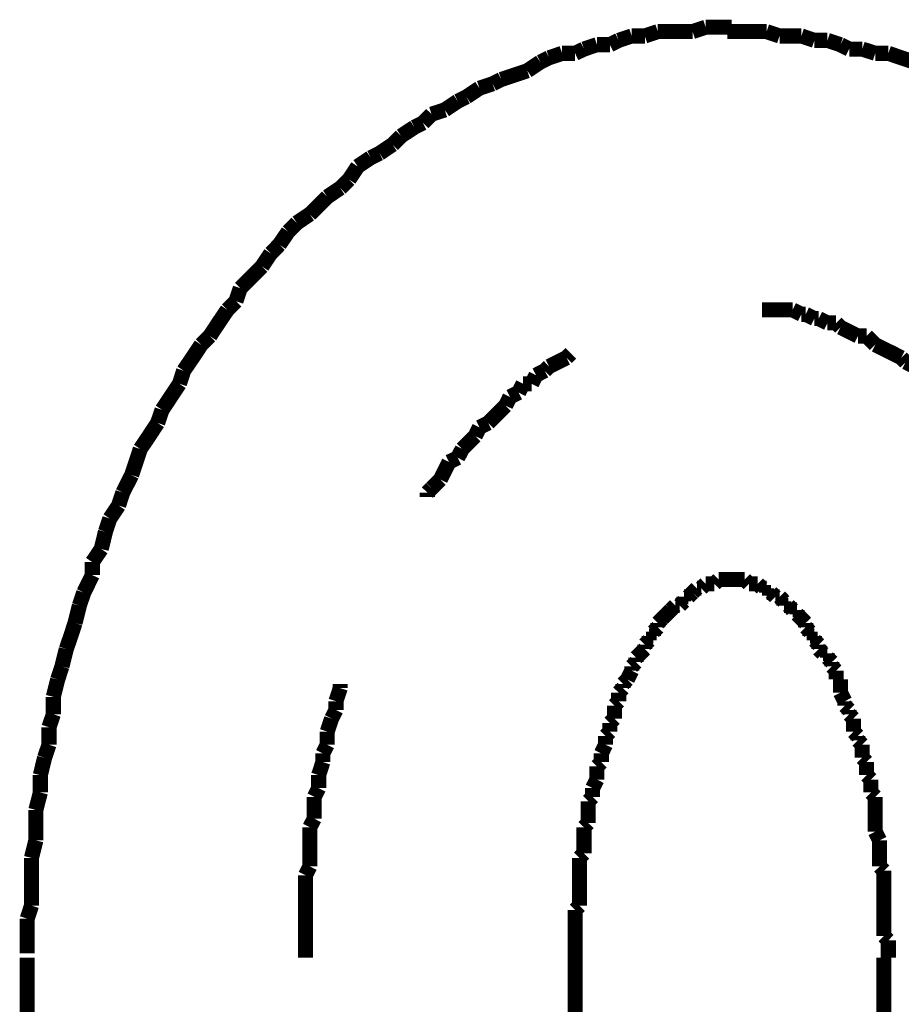
# Model space of a CAD drawing. Extents: x 65 to 485, y -271 to -5.
# Drawn here: x 221 to 226, y -208 to -202 of the extents above; entities that cross this region are included whole.
import ezdxf

# ---------------------------------------------------------------- set-up
doc = ezdxf.new("R2010")
doc.units = 0
doc.layers.add('LAYER_10', color=7, linetype='CONTINUOUS')

# ---------------------------------------------------------------- blocks, each defined once
blk = doc.blocks.new('AIGNBL0A020003')
at = {"layer": 'LAYER_10', "const_width": 0.0882}
for points in [[(221.2158, -207.8449), (221.2158, -208.4292)], [(224.4156, -207.8449), (224.4156, -208.4292)], [(226.2188, -252.2537), (226.2188, -207.8449)]]:
    blk.add_lwpolyline(points, dxfattribs=at)
blk = doc.blocks.new('AIGNBL0A02000C')
at = {"layer": 'LAYER_10', "const_width": 0.0882}
for points in [[(225.5339, -202.4347), (225.4574, -202.4347), (225.3816, -202.4347), (225.3044, -202.4347)], [(225.6097, -202.4602), (225.5339, -202.4347)], [(225.7372, -202.4602), (225.6855, -202.4602), (225.6097, -202.4602)], [(225.8129, -202.4857), (225.7372, -202.4602)], [(225.8894, -202.4857), (225.8129, -202.4857)], [(225.9652, -202.5112), (225.8894, -202.4857)], [(226.0162, -202.5367), (225.9652, -202.5112)], [(226.0927, -202.5367), (226.0162, -202.5367)], [(226.1685, -202.5615), (226.0927, -202.5367)], [(226.2449, -202.5615), (226.1685, -202.5615)], [(226.3965, -202.6125), (226.3208, -202.5877), (226.2449, -202.5615)]]:
    blk.add_lwpolyline(points, dxfattribs=at)
blk = doc.blocks.new('AIGNBL0A02000D')
at = {"layer": 'LAYER_10', "const_width": 0.0882}
for points in [[(225.5339, -202.4347), (225.4574, -202.4347), (225.3816, -202.4347), (225.3044, -202.4347)], [(225.5339, -202.4347), (225.4574, -202.4347), (225.3816, -202.4347), (225.3044, -202.4347)], [(225.6097, -202.4602), (225.5339, -202.4347)], [(225.6097, -202.4602), (225.5339, -202.4347)], [(225.7372, -202.4602), (225.6855, -202.4602), (225.6097, -202.4602)], [(225.7372, -202.4602), (225.6855, -202.4602), (225.6097, -202.4602)], [(225.8129, -202.4857), (225.7372, -202.4602)], [(225.8129, -202.4857), (225.7372, -202.4602)], [(225.8894, -202.4857), (225.8129, -202.4857)], [(225.8894, -202.4857), (225.8129, -202.4857)], [(225.9652, -202.5112), (225.8894, -202.4857)], [(225.9652, -202.5112), (225.8894, -202.4857)], [(226.0162, -202.5367), (225.9652, -202.5112)], [(226.0162, -202.5367), (225.9652, -202.5112)], [(226.0927, -202.5367), (226.0162, -202.5367)], [(226.0927, -202.5367), (226.0162, -202.5367)], [(226.1685, -202.5615), (226.0927, -202.5367)], [(226.1685, -202.5615), (226.0927, -202.5367)], [(226.2449, -202.5615), (226.1685, -202.5615)], [(226.2449, -202.5615), (226.1685, -202.5615)], [(226.3965, -202.6125), (226.3208, -202.5877), (226.2449, -202.5615)], [(226.3965, -202.6125), (226.3208, -202.5877), (226.2449, -202.5615)], [(226.4482, -202.6379), (226.3965, -202.6125)], [(226.4482, -202.6379), (226.3965, -202.6125)], [(226.524, -202.689), (226.4482, -202.6379)], [(226.524, -202.689), (226.4482, -202.6379)], [(226.6005, -202.7144), (226.524, -202.689)], [(226.6005, -202.7144), (226.524, -202.689)], [(226.6515, -202.7393), (226.6005, -202.7144)], [(226.6515, -202.7393), (226.6005, -202.7144)], [(226.7273, -202.7654), (226.6515, -202.7393)], [(226.7273, -202.7654), (226.6515, -202.7393)], [(226.8037, -202.7902), (226.7273, -202.7654)], [(226.8037, -202.7902), (226.7273, -202.7654)], [(226.8541, -202.8412), (226.8037, -202.7902)], [(226.8541, -202.8412), (226.8037, -202.7902)], [(226.9312, -202.8667), (226.8541, -202.8412)], [(226.9312, -202.8667), (226.8541, -202.8412)], [(226.9815, -202.917), (226.9312, -202.8667)], [(226.9815, -202.917), (226.9312, -202.8667)], [(227.0573, -202.9432), (226.9815, -202.917)], [(227.0573, -202.9432), (226.9815, -202.917)], [(227.109, -202.968), (227.0573, -202.9432)], [(227.109, -202.968), (227.0573, -202.9432)], [(227.2606, -203.07), (227.1848, -203.019), (227.109, -202.968)], [(227.2606, -203.07), (227.1848, -203.019), (227.109, -202.968)], [(227.3625, -203.1713), (227.3116, -203.121), (227.2606, -203.07)], [(227.3625, -203.1713), (227.3116, -203.121), (227.2606, -203.07)], [(227.4383, -203.1967), (227.3625, -203.1713)], [(227.4383, -203.1967), (227.3625, -203.1713)], [(227.4893, -203.2478), (227.4383, -203.1967)], [(227.4893, -203.2478), (227.4383, -203.1967)], [(227.5658, -203.2987), (227.4893, -203.2478)], [(227.5658, -203.2987), (227.4893, -203.2478)], [(227.6161, -203.3745), (227.5658, -203.2987)], [(227.6161, -203.3745), (227.5658, -203.2987)], [(227.6671, -203.4), (227.6161, -203.3745)], [(227.6671, -203.4), (227.6161, -203.3745)], [(227.7181, -203.4765), (227.6671, -203.4)], [(227.7181, -203.4765), (227.6671, -203.4)], [(227.7939, -203.5268), (227.7181, -203.4765)], [(227.7939, -203.5268), (227.7181, -203.4765)], [(227.8449, -203.5778), (227.7939, -203.5268)], [(227.8449, -203.5778), (227.7939, -203.5268)], [(227.9213, -203.6288), (227.8449, -203.5778)], [(227.9213, -203.6288), (227.8449, -203.5778)], [(227.9461, -203.7046), (227.9213, -203.6288)], [(227.9461, -203.7046), (227.9213, -203.6288)], [(228.0226, -203.7555), (227.9461, -203.7046)], [(228.0226, -203.7555), (227.9461, -203.7046)], [(228.0736, -203.832), (228.0226, -203.7555)], [(228.0736, -203.832), (228.0226, -203.7555)], [(228.1239, -203.8823), (228.0736, -203.832)], [(228.1239, -203.8823), (228.0736, -203.832)], [(228.2259, -204.0353), (228.1756, -203.9588), (228.1239, -203.8823)], [(228.2259, -204.0353), (228.1756, -203.9588), (228.1239, -203.8823)], [(228.2769, -204.0863), (228.2259, -204.0353)], [(228.2769, -204.0863), (228.2259, -204.0353)], [(228.3789, -204.2379), (228.3272, -204.1621), (228.2769, -204.0863)], [(228.3789, -204.2379), (228.3272, -204.1621), (228.2769, -204.0863)], [(228.4291, -204.2888), (228.3789, -204.2379)], [(228.4291, -204.2888), (228.3789, -204.2379)], [(228.4546, -204.3653), (228.4291, -204.2888)], [(228.4546, -204.3653), (228.4291, -204.2888)], [(228.6069, -204.5934), (228.5566, -204.5176), (228.5049, -204.4418), (228.4546, -204.3653)], [(228.6069, -204.5934), (228.5566, -204.5176), (228.5049, -204.4418), (228.4546, -204.3653)], [(228.6324, -204.6699), (228.6069, -204.5934)], [(228.6324, -204.6699), (228.6069, -204.5934)], [(228.7344, -204.8222), (228.6827, -204.7464), (228.6324, -204.6699)], [(228.7344, -204.8222), (228.6827, -204.7464), (228.6324, -204.6699)], [(228.7847, -204.9751), (228.7592, -204.8986), (228.7344, -204.8222)], [(228.7847, -204.9751), (228.7592, -204.8986), (228.7344, -204.8222)], [(228.8867, -205.1274), (228.8357, -205.0509), (228.7847, -204.9751)], [(228.8867, -205.1274), (228.8357, -205.0509), (228.7847, -204.9751)], [(228.8867, -205.1274), (228.8357, -205.0509)], [(228.9122, -205.2287), (228.8867, -205.1274)], [(228.9122, -205.2287), (228.8867, -205.1274)], [(228.9122, -205.2287), (228.8867, -205.1274)], [(228.937, -205.3052), (228.9122, -205.2287)], [(228.937, -205.3052), (228.9122, -205.2287)], [(228.937, -205.3052), (228.9122, -205.2287)], [(228.9879, -205.3809), (228.937, -205.3052)], [(228.9879, -205.3809), (228.937, -205.3052)], [(228.9879, -205.3809), (228.937, -205.3052)], [(229.0134, -205.4829), (228.9879, -205.3809)], [(229.0134, -205.4829), (228.9879, -205.3809)], [(229.0134, -205.4829), (228.9879, -205.3809)], [(229.0644, -205.6352), (229.0382, -205.5587), (229.0134, -205.4829)], [(229.0644, -205.6352), (229.0382, -205.5587), (229.0134, -205.4829)], [(229.0644, -205.6352), (229.0382, -205.5587), (229.0134, -205.4829)], [(229.0899, -205.7365), (229.0644, -205.6352)], [(229.0899, -205.7365), (229.0644, -205.6352)], [(229.0899, -205.7365), (229.0644, -205.6352)], [(229.1402, -205.8129), (229.0899, -205.7365)], [(229.1402, -205.8129), (229.0899, -205.7365)], [(229.1402, -205.8129), (229.0899, -205.7365)], [(229.1657, -205.9143), (229.1402, -205.8129)], [(229.1657, -205.9143), (229.1402, -205.8129)], [(229.1657, -205.9143), (229.1402, -205.8129)], [(229.216, -206.0672), (229.1912, -205.9907), (229.1657, -205.9143)], [(229.216, -206.0672), (229.1912, -205.9907), (229.1657, -205.9143)], [(229.216, -206.0672), (229.1912, -205.9907), (229.1657, -205.9143)], [(229.216, -206.1685), (229.216, -206.0672)], [(229.216, -206.1685), (229.216, -206.0672)], [(229.216, -206.1685), (229.216, -206.0672)], [(229.2422, -206.245), (229.216, -206.1685)], [(229.2422, -206.245), (229.216, -206.1685)], [(229.2422, -206.245), (229.216, -206.1685)], [(229.2925, -206.4476), (229.2677, -206.3463), (229.2422, -206.245)], [(229.2925, -206.4476), (229.2677, -206.3463), (229.2422, -206.245)], [(229.2925, -206.4476), (229.2677, -206.3463), (229.2422, -206.245)], [(229.2925, -206.524), (229.2925, -206.4476)], [(229.2925, -206.524), (229.2925, -206.4476)], [(229.2925, -206.524), (229.2925, -206.4476)], [(229.318, -206.626), (229.2925, -206.524)], [(229.318, -206.626), (229.2925, -206.524)], [(229.318, -206.626), (229.2925, -206.524)], [(229.3435, -206.7018), (229.318, -206.626)], [(229.3435, -206.7018), (229.318, -206.626)], [(229.3435, -206.8038), (229.3435, -206.7018)], [(229.3435, -206.8038), (229.3435, -206.7018)], [(229.369, -206.905), (229.3435, -206.8038)], [(229.369, -206.905), (229.3435, -206.8038)], [(229.369, -206.9815), (229.369, -206.905)], [(229.369, -206.9815), (229.369, -206.905)], [(229.3938, -207.0828), (229.369, -206.9815)], [(229.3938, -207.0828), (229.369, -206.9815)], [(229.3938, -207.1848), (229.3938, -207.0828)], [(229.3938, -207.1848), (229.3938, -207.0828)], [(229.4199, -207.2861), (229.3938, -207.1848)], [(229.4199, -207.2861), (229.3938, -207.1848)], [(229.4199, -207.7436), (229.4199, -207.6416), (229.4199, -207.5403), (229.4199, -207.4638), (229.4199, -207.3626), (229.4199, -207.2861)], [(229.4199, -207.7436), (229.4199, -207.6416), (229.4199, -207.5403), (229.4199, -207.4638), (229.4199, -207.3626), (229.4199, -207.2861)], [(229.4455, -207.8449), (229.4199, -207.7436)], [(229.4455, -207.8449), (229.4199, -207.7436)]]:
    blk.add_lwpolyline(points, dxfattribs=at)
blk = doc.blocks.new('AIGNBL0A02000E')
at = {"layer": 'LAYER_10', "const_width": 0.0882}
for points in [[(224.8986, -202.4347), (224.8228, -202.4602)], [(224.8986, -202.4347), (224.8228, -202.4602)], [(225.1019, -202.4347), (225.0509, -202.4347), (224.9744, -202.4347), (224.8986, -202.4347)], [(225.1019, -202.4347), (225.0509, -202.4347), (224.9744, -202.4347), (224.8986, -202.4347)], [(225.1784, -202.4092), (225.1019, -202.4347)], [(225.1784, -202.4092), (225.1019, -202.4347)], [(225.3299, -202.4092), (225.2541, -202.4092), (225.1784, -202.4092)], [(225.3299, -202.4092), (225.2541, -202.4092), (225.1784, -202.4092)], [(225.5339, -202.4347), (225.4574, -202.4347), (225.3816, -202.4347), (225.3044, -202.4347)], [(225.6097, -202.4602), (225.5339, -202.4347)], [(224.6699, -202.4857), (224.6189, -202.5112)], [(224.6699, -202.4857), (224.6189, -202.5112)], [(224.7463, -202.4602), (224.6699, -202.4857)], [(224.7463, -202.4602), (224.6699, -202.4857)], [(224.8228, -202.4602), (224.7463, -202.4602)], [(224.8228, -202.4602), (224.7463, -202.4602)], [(225.7372, -202.4602), (225.6855, -202.4602), (225.6097, -202.4602)], [(225.8129, -202.4857), (225.7372, -202.4602)], [(225.8894, -202.4857), (225.8129, -202.4857)], [(225.9652, -202.5112), (225.8894, -202.4857)], [(224.3398, -202.5615), (224.2633, -202.5877)], [(224.3398, -202.5615), (224.2633, -202.5877)], [(224.4156, -202.5615), (224.3398, -202.5615)], [(224.4156, -202.5615), (224.3398, -202.5615)], [(224.4673, -202.5367), (224.4156, -202.5615)], [(224.4673, -202.5367), (224.4156, -202.5615)], [(224.5431, -202.5112), (224.4673, -202.5367)], [(224.5431, -202.5112), (224.4673, -202.5367)], [(224.6189, -202.5112), (224.5431, -202.5112)], [(224.6189, -202.5112), (224.5431, -202.5112)], [(226.0162, -202.5367), (225.9652, -202.5112)], [(226.0927, -202.5367), (226.0162, -202.5367)], [(226.1685, -202.5615), (226.0927, -202.5367)], [(226.2449, -202.5615), (226.1685, -202.5615)], [(226.3965, -202.6125), (226.3208, -202.5877), (226.2449, -202.5615)], [(224.2123, -202.6125), (224.1366, -202.6634)], [(224.2123, -202.6125), (224.1366, -202.6634)], [(224.2633, -202.5877), (224.2123, -202.6125)], [(224.2633, -202.5877), (224.2123, -202.6125)], [(224.1366, -202.6634), (224.0601, -202.689)], [(224.1366, -202.6634), (224.0601, -202.689)], [(223.9843, -202.7144), (223.934, -202.7393)], [(223.9843, -202.7144), (223.934, -202.7393)], [(224.0601, -202.689), (223.9843, -202.7144)], [(224.0601, -202.689), (223.9843, -202.7144)], [(223.8568, -202.7654), (223.781, -202.8157)], [(223.8568, -202.7654), (223.781, -202.8157)], [(223.934, -202.7393), (223.8568, -202.7654)], [(223.934, -202.7393), (223.8568, -202.7654)], [(223.73, -202.8412), (223.6543, -202.8922)], [(223.73, -202.8412), (223.6543, -202.8922)], [(223.781, -202.8157), (223.73, -202.8412)], [(223.781, -202.8157), (223.73, -202.8412)], [(223.6543, -202.8922), (223.5771, -202.917)], [(223.6543, -202.8922), (223.5771, -202.917)], [(223.5268, -202.968), (223.4765, -202.9935)], [(223.5268, -202.968), (223.4765, -202.9935)], [(223.5771, -202.917), (223.5268, -202.968)], [(223.5771, -202.917), (223.5268, -202.968)], [(223.4765, -202.9935), (223.3993, -203.0445)], [(223.4765, -202.9935), (223.3993, -203.0445)], [(223.3993, -203.0445), (223.349, -203.0948)], [(223.3993, -203.0445), (223.349, -203.0948)], [(223.349, -203.0948), (223.2732, -203.1458)], [(223.349, -203.0948), (223.2732, -203.1458)], [(223.2215, -203.1713), (223.1458, -203.2222)], [(223.2215, -203.1713), (223.1458, -203.2222)], [(223.2732, -203.1458), (223.2215, -203.1713)], [(223.2732, -203.1458), (223.2215, -203.1713)], [(223.1458, -203.2222), (223.0955, -203.2987)], [(223.1458, -203.2222), (223.0955, -203.2987)], [(223.0955, -203.2987), (223.0438, -203.349)], [(223.0955, -203.2987), (223.0438, -203.349)], [(223.0438, -203.349), (222.968, -203.4)], [(223.0438, -203.349), (222.968, -203.4)], [(222.968, -203.4), (222.9177, -203.451), (222.866, -203.5013)], [(222.968, -203.4), (222.9177, -203.451), (222.866, -203.5013)], [(222.866, -203.5013), (222.7902, -203.5523)], [(222.866, -203.5013), (222.7902, -203.5523)], [(222.7902, -203.5523), (222.7399, -203.6033)], [(222.7902, -203.5523), (222.7399, -203.6033)], [(222.7399, -203.6033), (222.6882, -203.6791)], [(222.7399, -203.6033), (222.6882, -203.6791)], [(222.6882, -203.6791), (222.6379, -203.73)], [(222.6882, -203.6791), (222.6379, -203.73)], [(222.6379, -203.73), (222.587, -203.8065)], [(222.6379, -203.73), (222.587, -203.8065)], [(222.587, -203.8065), (222.5367, -203.8575), (222.4602, -203.9333)], [(222.587, -203.8065), (222.5367, -203.8575), (222.4602, -203.9333)], [(222.4602, -203.9333), (222.4347, -204.0098)], [(222.4602, -203.9333), (222.4347, -204.0098)], [(222.3844, -204.0601), (222.3327, -204.1366), (222.2824, -204.2131)], [(222.3844, -204.0601), (222.3327, -204.1366), (222.2824, -204.2131)], [(222.4347, -204.0098), (222.3844, -204.0601)], [(222.4347, -204.0098), (222.3844, -204.0601)], [(222.2824, -204.2131), (222.2314, -204.264)], [(222.2824, -204.2131), (222.2314, -204.264)], [(222.2314, -204.264), (222.1811, -204.3398), (222.1294, -204.4156)], [(222.1294, -204.4156), (222.1046, -204.4921)], [(222.1046, -204.4921), (222.0537, -204.5686), (222.0034, -204.6444)], [(222.0034, -204.6444), (221.9772, -204.7208)], [(221.9772, -204.7208), (221.9269, -204.7973), (221.8759, -204.8731)], [(221.8759, -204.8731), (221.8511, -204.9489), (221.8256, -205.0254)], [(221.8256, -205.0254), (221.7739, -205.1274)], [(221.7739, -205.1274), (221.7491, -205.2032)], [(221.7491, -205.2032), (221.6981, -205.2796)], [(221.6981, -205.2796), (221.6726, -205.3561)], [(221.6726, -205.3561), (221.6478, -205.4574)], [(221.6478, -205.4574), (221.5961, -205.5339)], [(221.5961, -205.5339), (221.5961, -205.6097)], [(221.5961, -205.6097), (221.5458, -205.7117)], [(221.5458, -205.7117), (221.5204, -205.7875)], [(221.5204, -205.7875), (221.4949, -205.8894)], [(221.4949, -205.8894), (221.4701, -205.9652), (221.4439, -206.0417)], [(221.4439, -206.0417), (221.4184, -206.143)], [(221.4184, -206.143), (221.3936, -206.2195)], [(221.3936, -206.2195), (221.3681, -206.3208)], [(221.3681, -206.3208), (221.3681, -206.4228)], [(221.3681, -206.4228), (221.3426, -206.4985)], [(221.3426, -206.4985), (221.3426, -206.6005)], [(221.3426, -206.6005), (221.3171, -206.6763)], [(221.3171, -206.6763), (221.2923, -206.7783)], [(221.2923, -206.7783), (221.2923, -206.8796)], [(221.2923, -206.8796), (221.2661, -206.9815)], [(221.2661, -206.9815), (221.2661, -207.0573), (221.2661, -207.1593)], [(221.2661, -207.1593), (221.2406, -207.2613)], [(221.2406, -207.2613), (221.2406, -207.3371), (221.2406, -207.439), (221.2406, -207.5403)], [(221.2406, -207.5403), (221.2158, -207.6168)], [(221.2158, -207.6168), (221.2158, -207.7181), (221.2158, -207.8194)]]:
    blk.add_lwpolyline(points, dxfattribs=at)
blk = doc.blocks.new('AIGNBL0A02000F')
at = {"layer": 'LAYER_10', "const_width": 0.0882}
for points in [[(224.8986, -202.4347), (224.8228, -202.4602)], [(224.8986, -202.4347), (224.8228, -202.4602)], [(225.1019, -202.4347), (225.0509, -202.4347), (224.9744, -202.4347), (224.8986, -202.4347)], [(225.1019, -202.4347), (225.0509, -202.4347), (224.9744, -202.4347), (224.8986, -202.4347)], [(225.1784, -202.4092), (225.1019, -202.4347)], [(225.1784, -202.4092), (225.1019, -202.4347)], [(225.3299, -202.4092), (225.2541, -202.4092), (225.1784, -202.4092)], [(225.3299, -202.4092), (225.2541, -202.4092), (225.1784, -202.4092)], [(224.6699, -202.4857), (224.6189, -202.5112)], [(224.6699, -202.4857), (224.6189, -202.5112)], [(224.7463, -202.4602), (224.6699, -202.4857)], [(224.7463, -202.4602), (224.6699, -202.4857)], [(224.8228, -202.4602), (224.7463, -202.4602)], [(224.8228, -202.4602), (224.7463, -202.4602)], [(224.3398, -202.5615), (224.2633, -202.5877)], [(224.3398, -202.5615), (224.2633, -202.5877)], [(224.4156, -202.5615), (224.3398, -202.5615)], [(224.4156, -202.5615), (224.3398, -202.5615)], [(224.4673, -202.5367), (224.4156, -202.5615)], [(224.4673, -202.5367), (224.4156, -202.5615)], [(224.5431, -202.5112), (224.4673, -202.5367)], [(224.5431, -202.5112), (224.4673, -202.5367)], [(224.6189, -202.5112), (224.5431, -202.5112)], [(224.6189, -202.5112), (224.5431, -202.5112)], [(224.2123, -202.6125), (224.1366, -202.6634)], [(224.2123, -202.6125), (224.1366, -202.6634)], [(224.2633, -202.5877), (224.2123, -202.6125)], [(224.2633, -202.5877), (224.2123, -202.6125)], [(224.1366, -202.6634), (224.0601, -202.689)], [(224.1366, -202.6634), (224.0601, -202.689)], [(223.9843, -202.7144), (223.934, -202.7393)], [(223.9843, -202.7144), (223.934, -202.7393)], [(224.0601, -202.689), (223.9843, -202.7144)], [(224.0601, -202.689), (223.9843, -202.7144)], [(223.8568, -202.7654), (223.781, -202.8157)], [(223.8568, -202.7654), (223.781, -202.8157)], [(223.934, -202.7393), (223.8568, -202.7654)], [(223.934, -202.7393), (223.8568, -202.7654)], [(223.73, -202.8412), (223.6543, -202.8922)], [(223.73, -202.8412), (223.6543, -202.8922)], [(223.781, -202.8157), (223.73, -202.8412)], [(223.781, -202.8157), (223.73, -202.8412)], [(223.6543, -202.8922), (223.5771, -202.917)], [(223.6543, -202.8922), (223.5771, -202.917)], [(223.5268, -202.968), (223.4765, -202.9935)], [(223.5268, -202.968), (223.4765, -202.9935)], [(223.5771, -202.917), (223.5268, -202.968)], [(223.5771, -202.917), (223.5268, -202.968)], [(223.4765, -202.9935), (223.3993, -203.0445)], [(223.4765, -202.9935), (223.3993, -203.0445)], [(223.3993, -203.0445), (223.349, -203.0948)], [(223.3993, -203.0445), (223.349, -203.0948)], [(223.349, -203.0948), (223.2732, -203.1458)], [(223.349, -203.0948), (223.2732, -203.1458)], [(223.2215, -203.1713), (223.1458, -203.2222)], [(223.2215, -203.1713), (223.1458, -203.2222)], [(223.2732, -203.1458), (223.2215, -203.1713)], [(223.2732, -203.1458), (223.2215, -203.1713)], [(223.1458, -203.2222), (223.0955, -203.2987)], [(223.1458, -203.2222), (223.0955, -203.2987)], [(223.0955, -203.2987), (223.0438, -203.349)], [(223.0955, -203.2987), (223.0438, -203.349)], [(223.0438, -203.349), (222.968, -203.4)], [(223.0438, -203.349), (222.968, -203.4)], [(222.968, -203.4), (222.9177, -203.451), (222.866, -203.5013)], [(222.968, -203.4), (222.9177, -203.451), (222.866, -203.5013)], [(222.866, -203.5013), (222.7902, -203.5523)], [(222.866, -203.5013), (222.7902, -203.5523)], [(222.7902, -203.5523), (222.7399, -203.6033)], [(222.7902, -203.5523), (222.7399, -203.6033)], [(222.7399, -203.6033), (222.6882, -203.6791)], [(222.7399, -203.6033), (222.6882, -203.6791)], [(222.6882, -203.6791), (222.6379, -203.73)], [(222.6882, -203.6791), (222.6379, -203.73)], [(222.6379, -203.73), (222.587, -203.8065)], [(222.6379, -203.73), (222.587, -203.8065)], [(222.587, -203.8065), (222.5367, -203.8575), (222.4602, -203.9333)], [(222.587, -203.8065), (222.5367, -203.8575), (222.4602, -203.9333)], [(222.4602, -203.9333), (222.4347, -204.0098)], [(222.4602, -203.9333), (222.4347, -204.0098)], [(222.3844, -204.0601), (222.3327, -204.1366), (222.2824, -204.2131)], [(222.3844, -204.0601), (222.3327, -204.1366), (222.2824, -204.2131)], [(222.4347, -204.0098), (222.3844, -204.0601)], [(222.4347, -204.0098), (222.3844, -204.0601)], [(222.2824, -204.2131), (222.2314, -204.264)], [(222.2824, -204.2131), (222.2314, -204.264)], [(222.2314, -204.264), (222.1811, -204.3398), (222.1294, -204.4156)], [(222.2314, -204.264), (222.1811, -204.3398), (222.1294, -204.4156)], [(222.2314, -204.264), (222.1811, -204.3398), (222.1294, -204.4156)], [(222.1294, -204.4156), (222.1046, -204.4921)], [(222.1294, -204.4156), (222.1046, -204.4921)], [(222.1294, -204.4156), (222.1046, -204.4921)], [(222.1046, -204.4921), (222.0537, -204.5686), (222.0034, -204.6444)], [(222.1046, -204.4921), (222.0537, -204.5686), (222.0034, -204.6444)], [(222.1046, -204.4921), (222.0537, -204.5686), (222.0034, -204.6444)], [(222.0034, -204.6444), (221.9772, -204.7208)], [(222.0034, -204.6444), (221.9772, -204.7208)], [(222.0034, -204.6444), (221.9772, -204.7208)], [(221.9772, -204.7208), (221.9269, -204.7973), (221.8759, -204.8731)], [(221.9772, -204.7208), (221.9269, -204.7973), (221.8759, -204.8731)], [(221.9772, -204.7208), (221.9269, -204.7973), (221.8759, -204.8731)], [(221.8759, -204.8731), (221.8511, -204.9489), (221.8256, -205.0254)], [(221.8759, -204.8731), (221.8511, -204.9489), (221.8256, -205.0254)], [(221.8759, -204.8731), (221.8511, -204.9489), (221.8256, -205.0254)], [(221.8256, -205.0254), (221.7739, -205.1274)], [(221.8256, -205.0254), (221.7739, -205.1274)], [(221.8256, -205.0254), (221.7739, -205.1274)], [(221.7739, -205.1274), (221.7491, -205.2032)], [(221.7739, -205.1274), (221.7491, -205.2032)], [(221.7739, -205.1274), (221.7491, -205.2032)], [(221.7491, -205.2032), (221.6981, -205.2796)], [(221.7491, -205.2032), (221.6981, -205.2796)], [(221.7491, -205.2032), (221.6981, -205.2796)], [(221.6981, -205.2796), (221.6726, -205.3561)], [(221.6981, -205.2796), (221.6726, -205.3561)], [(221.6981, -205.2796), (221.6726, -205.3561)], [(221.6726, -205.3561), (221.6478, -205.4574)], [(221.6726, -205.3561), (221.6478, -205.4574)], [(221.6726, -205.3561), (221.6478, -205.4574)], [(221.6478, -205.4574), (221.5961, -205.5339)], [(221.6478, -205.4574), (221.5961, -205.5339)], [(221.6478, -205.4574), (221.5961, -205.5339)], [(221.5961, -205.5339), (221.5961, -205.6097)], [(221.5961, -205.5339), (221.5961, -205.6097)], [(221.5961, -205.5339), (221.5961, -205.6097)], [(221.5961, -205.6097), (221.5458, -205.7117)], [(221.5961, -205.6097), (221.5458, -205.7117)], [(221.5961, -205.6097), (221.5458, -205.7117)], [(221.5458, -205.7117), (221.5204, -205.7875)], [(221.5458, -205.7117), (221.5204, -205.7875)], [(221.5204, -205.7875), (221.4949, -205.8894)], [(221.5204, -205.7875), (221.4949, -205.8894)], [(221.4949, -205.8894), (221.4701, -205.9652), (221.4439, -206.0417)], [(221.4949, -205.8894), (221.4701, -205.9652), (221.4439, -206.0417)], [(221.4439, -206.0417), (221.4184, -206.143)], [(221.4439, -206.0417), (221.4184, -206.143)], [(221.4184, -206.143), (221.3936, -206.2195)], [(221.4184, -206.143), (221.3936, -206.2195)], [(221.3936, -206.2195), (221.3681, -206.3208)], [(221.3936, -206.2195), (221.3681, -206.3208)], [(221.3681, -206.3208), (221.3681, -206.4228)], [(221.3681, -206.3208), (221.3681, -206.4228)], [(221.3681, -206.4228), (221.3426, -206.4985)], [(221.3681, -206.4228), (221.3426, -206.4985)], [(221.3426, -206.4985), (221.3426, -206.6005)], [(221.3426, -206.4985), (221.3426, -206.6005)], [(221.3426, -206.6005), (221.3171, -206.6763)], [(221.3426, -206.6005), (221.3171, -206.6763)], [(221.3171, -206.6763), (221.2923, -206.7783)], [(221.3171, -206.6763), (221.2923, -206.7783)], [(221.2923, -206.7783), (221.2923, -206.8796)], [(221.2923, -206.7783), (221.2923, -206.8796)], [(221.2923, -206.8796), (221.2661, -206.9815)], [(221.2923, -206.8796), (221.2661, -206.9815)], [(221.2661, -206.9815), (221.2661, -207.0573), (221.2661, -207.1593)], [(221.2661, -206.9815), (221.2661, -207.0573), (221.2661, -207.1593)], [(221.2661, -207.1593), (221.2406, -207.2613)], [(221.2661, -207.1593), (221.2406, -207.2613)], [(221.2406, -207.2613), (221.2406, -207.3371), (221.2406, -207.439), (221.2406, -207.5403)], [(221.2406, -207.2613), (221.2406, -207.3371), (221.2406, -207.439), (221.2406, -207.5403)], [(221.2406, -207.5403), (221.2158, -207.6168)], [(221.2406, -207.5403), (221.2158, -207.6168)], [(221.2158, -207.6168), (221.2158, -207.7181), (221.2158, -207.8194)], [(221.2158, -207.6168), (221.2158, -207.7181), (221.2158, -207.8194)]]:
    blk.add_lwpolyline(points, dxfattribs=at)
blk = doc.blocks.new('AIGNBL0A020010')
at = {"layer": 'LAYER_10', "const_width": 0.0882}
for points in [[(224.8986, -202.4347), (224.8228, -202.4602)], [(224.8986, -202.4347), (224.8228, -202.4602)], [(225.1019, -202.4347), (225.0509, -202.4347), (224.9744, -202.4347), (224.8986, -202.4347)], [(225.1019, -202.4347), (225.0509, -202.4347), (224.9744, -202.4347), (224.8986, -202.4347)], [(225.1784, -202.4092), (225.1019, -202.4347)], [(225.1784, -202.4092), (225.1019, -202.4347)], [(225.3299, -202.4092), (225.2541, -202.4092), (225.1784, -202.4092)], [(225.3299, -202.4092), (225.2541, -202.4092), (225.1784, -202.4092)], [(224.6699, -202.4857), (224.6189, -202.5112)], [(224.6699, -202.4857), (224.6189, -202.5112)], [(224.7463, -202.4602), (224.6699, -202.4857)], [(224.7463, -202.4602), (224.6699, -202.4857)], [(224.8228, -202.4602), (224.7463, -202.4602)], [(224.8228, -202.4602), (224.7463, -202.4602)], [(224.3398, -202.5615), (224.2633, -202.5877)], [(224.3398, -202.5615), (224.2633, -202.5877)], [(224.4156, -202.5615), (224.3398, -202.5615)], [(224.4156, -202.5615), (224.3398, -202.5615)], [(224.4673, -202.5367), (224.4156, -202.5615)], [(224.4673, -202.5367), (224.4156, -202.5615)], [(224.5431, -202.5112), (224.4673, -202.5367)], [(224.5431, -202.5112), (224.4673, -202.5367)], [(224.6189, -202.5112), (224.5431, -202.5112)], [(224.6189, -202.5112), (224.5431, -202.5112)], [(224.2123, -202.6125), (224.1366, -202.6634)], [(224.2123, -202.6125), (224.1366, -202.6634)], [(224.2633, -202.5877), (224.2123, -202.6125)], [(224.2633, -202.5877), (224.2123, -202.6125)], [(224.1366, -202.6634), (224.0601, -202.689)], [(224.1366, -202.6634), (224.0601, -202.689)], [(223.9843, -202.7144), (223.934, -202.7393)], [(223.9843, -202.7144), (223.934, -202.7393)], [(224.0601, -202.689), (223.9843, -202.7144)], [(224.0601, -202.689), (223.9843, -202.7144)], [(223.8568, -202.7654), (223.781, -202.8157)], [(223.8568, -202.7654), (223.781, -202.8157)], [(223.934, -202.7393), (223.8568, -202.7654)], [(223.934, -202.7393), (223.8568, -202.7654)], [(223.73, -202.8412), (223.6543, -202.8922)], [(223.73, -202.8412), (223.6543, -202.8922)], [(223.781, -202.8157), (223.73, -202.8412)], [(223.781, -202.8157), (223.73, -202.8412)], [(223.6543, -202.8922), (223.5771, -202.917)], [(223.6543, -202.8922), (223.5771, -202.917)], [(223.5268, -202.968), (223.4765, -202.9935)], [(223.5268, -202.968), (223.4765, -202.9935)], [(223.5771, -202.917), (223.5268, -202.968)], [(223.5771, -202.917), (223.5268, -202.968)], [(223.4765, -202.9935), (223.3993, -203.0445)], [(223.4765, -202.9935), (223.3993, -203.0445)], [(223.3993, -203.0445), (223.349, -203.0948)], [(223.3993, -203.0445), (223.349, -203.0948)], [(223.349, -203.0948), (223.2732, -203.1458)], [(223.349, -203.0948), (223.2732, -203.1458)], [(223.2215, -203.1713), (223.1458, -203.2222)], [(223.2215, -203.1713), (223.1458, -203.2222)], [(223.2732, -203.1458), (223.2215, -203.1713)], [(223.2732, -203.1458), (223.2215, -203.1713)], [(223.1458, -203.2222), (223.0955, -203.2987)], [(223.1458, -203.2222), (223.0955, -203.2987)], [(223.0955, -203.2987), (223.0438, -203.349)], [(223.0955, -203.2987), (223.0438, -203.349)], [(223.0438, -203.349), (222.968, -203.4)], [(223.0438, -203.349), (222.968, -203.4)], [(222.968, -203.4), (222.9177, -203.451), (222.866, -203.5013)], [(222.968, -203.4), (222.9177, -203.451), (222.866, -203.5013)], [(222.866, -203.5013), (222.7902, -203.5523)], [(222.866, -203.5013), (222.7902, -203.5523)], [(222.7902, -203.5523), (222.7399, -203.6033)], [(222.7902, -203.5523), (222.7399, -203.6033)], [(222.7399, -203.6033), (222.6882, -203.6791)], [(222.7399, -203.6033), (222.6882, -203.6791)], [(222.6882, -203.6791), (222.6379, -203.73)], [(222.6882, -203.6791), (222.6379, -203.73)], [(222.6379, -203.73), (222.587, -203.8065)], [(222.6379, -203.73), (222.587, -203.8065)], [(222.587, -203.8065), (222.5367, -203.8575), (222.4602, -203.9333)], [(222.587, -203.8065), (222.5367, -203.8575), (222.4602, -203.9333)], [(222.4602, -203.9333), (222.4347, -204.0098)], [(222.4602, -203.9333), (222.4347, -204.0098)], [(222.3844, -204.0601), (222.3327, -204.1366), (222.2824, -204.2131)], [(222.3844, -204.0601), (222.3327, -204.1366), (222.2824, -204.2131)], [(222.4347, -204.0098), (222.3844, -204.0601)], [(222.4347, -204.0098), (222.3844, -204.0601)], [(222.2824, -204.2131), (222.2314, -204.264)], [(222.2824, -204.2131), (222.2314, -204.264)], [(222.2314, -204.264), (222.1811, -204.3398), (222.1294, -204.4156)], [(222.2314, -204.264), (222.1811, -204.3398), (222.1294, -204.4156)], [(222.1294, -204.4156), (222.1046, -204.4921)], [(222.1294, -204.4156), (222.1046, -204.4921)], [(222.1046, -204.4921), (222.0537, -204.5686), (222.0034, -204.6444)], [(222.1046, -204.4921), (222.0537, -204.5686), (222.0034, -204.6444)], [(222.0034, -204.6444), (221.9772, -204.7208)], [(222.0034, -204.6444), (221.9772, -204.7208)], [(221.9772, -204.7208), (221.9269, -204.7973), (221.8759, -204.8731)], [(221.9772, -204.7208), (221.9269, -204.7973), (221.8759, -204.8731)], [(221.8759, -204.8731), (221.8511, -204.9489), (221.8256, -205.0254)], [(221.8759, -204.8731), (221.8511, -204.9489), (221.8256, -205.0254)], [(221.8256, -205.0254), (221.7739, -205.1274)], [(221.8256, -205.0254), (221.7739, -205.1274)], [(221.7739, -205.1274), (221.7491, -205.2032)], [(221.7739, -205.1274), (221.7491, -205.2032)], [(221.7491, -205.2032), (221.6981, -205.2796)], [(221.7491, -205.2032), (221.6981, -205.2796)], [(221.6981, -205.2796), (221.6726, -205.3561)], [(221.6981, -205.2796), (221.6726, -205.3561)], [(221.6726, -205.3561), (221.6478, -205.4574)], [(221.6726, -205.3561), (221.6478, -205.4574)], [(221.6478, -205.4574), (221.5961, -205.5339)], [(221.6478, -205.4574), (221.5961, -205.5339)], [(221.5961, -205.5339), (221.5961, -205.6097)], [(221.5961, -205.5339), (221.5961, -205.6097)], [(221.5961, -205.6097), (221.5458, -205.7117)], [(221.5961, -205.6097), (221.5458, -205.7117)], [(221.5458, -205.7117), (221.5204, -205.7875)], [(221.5458, -205.7117), (221.5204, -205.7875)], [(221.5458, -205.7117), (221.5204, -205.7875)], [(221.5204, -205.7875), (221.4949, -205.8894)], [(221.5204, -205.7875), (221.4949, -205.8894)], [(221.5204, -205.7875), (221.4949, -205.8894)], [(221.4949, -205.8894), (221.4701, -205.9652), (221.4439, -206.0417)], [(221.4949, -205.8894), (221.4701, -205.9652), (221.4439, -206.0417)], [(221.4949, -205.8894), (221.4701, -205.9652), (221.4439, -206.0417)], [(221.4439, -206.0417), (221.4184, -206.143)], [(221.4439, -206.0417), (221.4184, -206.143)], [(221.4439, -206.0417), (221.4184, -206.143)], [(221.4184, -206.143), (221.3936, -206.2195)], [(221.4184, -206.143), (221.3936, -206.2195)], [(221.4184, -206.143), (221.3936, -206.2195)], [(221.3936, -206.2195), (221.3681, -206.3208)], [(221.3936, -206.2195), (221.3681, -206.3208)], [(221.3936, -206.2195), (221.3681, -206.3208)], [(221.3681, -206.3208), (221.3681, -206.4228)], [(221.3681, -206.3208), (221.3681, -206.4228)], [(221.3681, -206.3208), (221.3681, -206.4228)], [(221.3681, -206.4228), (221.3426, -206.4985)], [(221.3681, -206.4228), (221.3426, -206.4985)], [(221.3681, -206.4228), (221.3426, -206.4985)], [(221.3426, -206.4985), (221.3426, -206.6005)], [(221.3426, -206.4985), (221.3426, -206.6005)], [(221.3426, -206.4985), (221.3426, -206.6005)], [(221.3426, -206.6005), (221.3171, -206.6763)], [(221.3426, -206.6005), (221.3171, -206.6763)], [(221.3426, -206.6005), (221.3171, -206.6763)], [(221.3171, -206.6763), (221.2923, -206.7783)], [(221.3171, -206.6763), (221.2923, -206.7783)], [(221.3171, -206.6763), (221.2923, -206.7783)], [(221.2923, -206.7783), (221.2923, -206.8796)], [(221.2923, -206.7783), (221.2923, -206.8796)], [(221.2923, -206.7783), (221.2923, -206.8796)], [(221.2923, -206.8796), (221.2661, -206.9815)], [(221.2923, -206.8796), (221.2661, -206.9815)], [(221.2923, -206.8796), (221.2661, -206.9815)], [(221.2661, -206.9815), (221.2661, -207.0573), (221.2661, -207.1593)], [(221.2661, -206.9815), (221.2661, -207.0573), (221.2661, -207.1593)], [(221.2661, -206.9815), (221.2661, -207.0573), (221.2661, -207.1593)], [(221.2661, -207.1593), (221.2406, -207.2613)], [(221.2661, -207.1593), (221.2406, -207.2613)], [(221.2661, -207.1593), (221.2406, -207.2613)], [(221.2406, -207.2613), (221.2406, -207.3371)], [(221.2406, -207.2613), (221.2406, -207.3371), (221.2406, -207.439), (221.2406, -207.5403)], [(221.2406, -207.2613), (221.2406, -207.3371), (221.2406, -207.439), (221.2406, -207.5403)], [(221.2406, -207.5403), (221.2158, -207.6168)], [(221.2406, -207.5403), (221.2158, -207.6168)], [(221.2158, -207.6168), (221.2158, -207.7181), (221.2158, -207.8194)], [(221.2158, -207.6168), (221.2158, -207.7181), (221.2158, -207.8194)]]:
    blk.add_lwpolyline(points, dxfattribs=at)
blk = doc.blocks.new('AIGNBL0A020011')
at = {"layer": 'LAYER_10', "const_width": 0.0882}
for points in [[(224.8986, -202.4347), (224.8228, -202.4602)], [(224.8986, -202.4347), (224.8228, -202.4602)], [(225.1019, -202.4347), (225.0509, -202.4347), (224.9744, -202.4347), (224.8986, -202.4347)], [(225.1019, -202.4347), (225.0509, -202.4347), (224.9744, -202.4347), (224.8986, -202.4347)], [(225.1784, -202.4092), (225.1019, -202.4347)], [(225.1784, -202.4092), (225.1019, -202.4347)], [(225.3299, -202.4092), (225.2541, -202.4092), (225.1784, -202.4092)], [(225.3299, -202.4092), (225.2541, -202.4092), (225.1784, -202.4092)], [(224.6699, -202.4857), (224.6189, -202.5112)], [(224.6699, -202.4857), (224.6189, -202.5112)], [(224.7463, -202.4602), (224.6699, -202.4857)], [(224.7463, -202.4602), (224.6699, -202.4857)], [(224.8228, -202.4602), (224.7463, -202.4602)], [(224.8228, -202.4602), (224.7463, -202.4602)], [(224.3398, -202.5615), (224.2633, -202.5877)], [(224.3398, -202.5615), (224.2633, -202.5877)], [(224.4156, -202.5615), (224.3398, -202.5615)], [(224.4156, -202.5615), (224.3398, -202.5615)], [(224.4673, -202.5367), (224.4156, -202.5615)], [(224.4673, -202.5367), (224.4156, -202.5615)], [(224.5431, -202.5112), (224.4673, -202.5367)], [(224.5431, -202.5112), (224.4673, -202.5367)], [(224.6189, -202.5112), (224.5431, -202.5112)], [(224.6189, -202.5112), (224.5431, -202.5112)], [(224.2123, -202.6125), (224.1366, -202.6634)], [(224.2123, -202.6125), (224.1366, -202.6634)], [(224.2633, -202.5877), (224.2123, -202.6125)], [(224.2633, -202.5877), (224.2123, -202.6125)], [(224.1366, -202.6634), (224.0601, -202.689)], [(224.1366, -202.6634), (224.0601, -202.689)], [(223.9843, -202.7144), (223.934, -202.7393)], [(223.9843, -202.7144), (223.934, -202.7393)], [(224.0601, -202.689), (223.9843, -202.7144)], [(224.0601, -202.689), (223.9843, -202.7144)], [(223.8568, -202.7654), (223.781, -202.8157)], [(223.8568, -202.7654), (223.781, -202.8157)], [(223.934, -202.7393), (223.8568, -202.7654)], [(223.934, -202.7393), (223.8568, -202.7654)], [(223.73, -202.8412), (223.6543, -202.8922)], [(223.73, -202.8412), (223.6543, -202.8922)], [(223.781, -202.8157), (223.73, -202.8412)], [(223.781, -202.8157), (223.73, -202.8412)], [(223.6543, -202.8922), (223.5771, -202.917)], [(223.6543, -202.8922), (223.5771, -202.917)], [(223.5268, -202.968), (223.4765, -202.9935)], [(223.5268, -202.968), (223.4765, -202.9935)], [(223.5771, -202.917), (223.5268, -202.968)], [(223.5771, -202.917), (223.5268, -202.968)], [(223.4765, -202.9935), (223.3993, -203.0445)], [(223.4765, -202.9935), (223.3993, -203.0445)], [(223.3993, -203.0445), (223.349, -203.0948)], [(223.3993, -203.0445), (223.349, -203.0948)], [(223.349, -203.0948), (223.2732, -203.1458)], [(223.349, -203.0948), (223.2732, -203.1458)], [(223.2215, -203.1713), (223.1458, -203.2222)], [(223.2215, -203.1713), (223.1458, -203.2222)], [(223.2732, -203.1458), (223.2215, -203.1713)], [(223.2732, -203.1458), (223.2215, -203.1713)], [(223.1458, -203.2222), (223.0955, -203.2987)], [(223.1458, -203.2222), (223.0955, -203.2987)], [(223.0955, -203.2987), (223.0438, -203.349)], [(223.0955, -203.2987), (223.0438, -203.349)], [(223.0438, -203.349), (222.968, -203.4)], [(223.0438, -203.349), (222.968, -203.4)], [(222.968, -203.4), (222.9177, -203.451), (222.866, -203.5013)], [(222.968, -203.4), (222.9177, -203.451), (222.866, -203.5013)], [(222.866, -203.5013), (222.7902, -203.5523)], [(222.866, -203.5013), (222.7902, -203.5523)], [(222.7902, -203.5523), (222.7399, -203.6033)], [(222.7902, -203.5523), (222.7399, -203.6033)], [(222.7399, -203.6033), (222.6882, -203.6791)], [(222.7399, -203.6033), (222.6882, -203.6791)], [(222.6882, -203.6791), (222.6379, -203.73)], [(222.6882, -203.6791), (222.6379, -203.73)], [(222.6379, -203.73), (222.587, -203.8065)], [(222.6379, -203.73), (222.587, -203.8065)], [(222.587, -203.8065), (222.5367, -203.8575), (222.4602, -203.9333)], [(222.587, -203.8065), (222.5367, -203.8575), (222.4602, -203.9333)], [(222.4602, -203.9333), (222.4347, -204.0098)], [(222.4602, -203.9333), (222.4347, -204.0098)], [(222.3844, -204.0601), (222.3327, -204.1366), (222.2824, -204.2131)], [(222.3844, -204.0601), (222.3327, -204.1366), (222.2824, -204.2131)], [(222.4347, -204.0098), (222.3844, -204.0601)], [(222.4347, -204.0098), (222.3844, -204.0601)], [(222.2824, -204.2131), (222.2314, -204.264)], [(222.2824, -204.2131), (222.2314, -204.264)], [(222.2314, -204.264), (222.1811, -204.3398), (222.1294, -204.4156)], [(222.2314, -204.264), (222.1811, -204.3398), (222.1294, -204.4156)], [(222.1294, -204.4156), (222.1046, -204.4921)], [(222.1294, -204.4156), (222.1046, -204.4921)], [(222.1046, -204.4921), (222.0537, -204.5686), (222.0034, -204.6444)], [(222.1046, -204.4921), (222.0537, -204.5686), (222.0034, -204.6444)], [(222.0034, -204.6444), (221.9772, -204.7208)], [(222.0034, -204.6444), (221.9772, -204.7208)], [(221.9772, -204.7208), (221.9269, -204.7973), (221.8759, -204.8731)], [(221.9772, -204.7208), (221.9269, -204.7973), (221.8759, -204.8731)], [(221.8759, -204.8731), (221.8511, -204.9489), (221.8256, -205.0254)], [(221.8759, -204.8731), (221.8511, -204.9489), (221.8256, -205.0254)], [(221.8256, -205.0254), (221.7739, -205.1274)], [(221.8256, -205.0254), (221.7739, -205.1274)], [(221.7739, -205.1274), (221.7491, -205.2032)], [(221.7739, -205.1274), (221.7491, -205.2032)], [(221.7491, -205.2032), (221.6981, -205.2796)], [(221.7491, -205.2032), (221.6981, -205.2796)], [(221.6981, -205.2796), (221.6726, -205.3561)], [(221.6981, -205.2796), (221.6726, -205.3561)], [(221.6726, -205.3561), (221.6478, -205.4574)], [(221.6726, -205.3561), (221.6478, -205.4574)], [(221.6478, -205.4574), (221.5961, -205.5339)], [(221.6478, -205.4574), (221.5961, -205.5339)], [(221.5961, -205.5339), (221.5961, -205.6097)], [(221.5961, -205.5339), (221.5961, -205.6097)], [(221.5961, -205.6097), (221.5458, -205.7117)], [(221.5961, -205.6097), (221.5458, -205.7117)], [(221.5458, -205.7117), (221.5204, -205.7875)], [(221.5458, -205.7117), (221.5204, -205.7875)], [(221.5204, -205.7875), (221.4949, -205.8894)], [(221.5204, -205.7875), (221.4949, -205.8894)], [(221.4949, -205.8894), (221.4701, -205.9652), (221.4439, -206.0417)], [(221.4949, -205.8894), (221.4701, -205.9652), (221.4439, -206.0417)], [(221.4439, -206.0417), (221.4184, -206.143)], [(221.4439, -206.0417), (221.4184, -206.143)], [(221.4184, -206.143), (221.3936, -206.2195)], [(221.4184, -206.143), (221.3936, -206.2195)], [(221.3936, -206.2195), (221.3681, -206.3208)], [(221.3936, -206.2195), (221.3681, -206.3208)], [(221.3681, -206.3208), (221.3681, -206.4228)], [(221.3681, -206.3208), (221.3681, -206.4228)], [(221.3681, -206.4228), (221.3426, -206.4985)], [(221.3681, -206.4228), (221.3426, -206.4985)], [(221.3426, -206.4985), (221.3426, -206.6005)], [(221.3426, -206.4985), (221.3426, -206.6005)], [(221.3426, -206.6005), (221.3171, -206.6763)], [(221.3426, -206.6005), (221.3171, -206.6763)], [(221.3171, -206.6763), (221.2923, -206.7783)], [(221.3171, -206.6763), (221.2923, -206.7783)], [(221.2923, -206.7783), (221.2923, -206.8796)], [(221.2923, -206.7783), (221.2923, -206.8796)], [(221.2923, -206.8796), (221.2661, -206.9815)], [(221.2923, -206.8796), (221.2661, -206.9815)], [(221.2661, -206.9815), (221.2661, -207.0573), (221.2661, -207.1593)], [(221.2661, -206.9815), (221.2661, -207.0573), (221.2661, -207.1593)], [(221.2661, -207.1593), (221.2406, -207.2613)], [(221.2661, -207.1593), (221.2406, -207.2613)], [(221.2406, -207.2613), (221.2406, -207.3371), (221.2406, -207.439), (221.2406, -207.5403)], [(221.2406, -207.2613), (221.2406, -207.3371), (221.2406, -207.439), (221.2406, -207.5403)], [(221.2406, -207.3371), (221.2406, -207.439), (221.2406, -207.5403)], [(226.2188, -207.4129), (226.2188, -207.3881)], [(226.2188, -207.7181), (226.2188, -207.6926), (226.2188, -207.6416), (226.2188, -207.6168), (226.2188, -207.5658), (226.2188, -207.5403), (226.2188, -207.4893), (226.2188, -207.4638), (226.2188, -207.4129)], [(221.2406, -207.5403), (221.2158, -207.6168)], [(221.2406, -207.5403), (221.2158, -207.6168)], [(221.2406, -207.5403), (221.2158, -207.6168)], [(221.2158, -207.6168), (221.2158, -207.7181), (221.2158, -207.8194)], [(221.2158, -207.6168), (221.2158, -207.7181), (221.2158, -207.8194)], [(221.2158, -207.6168), (221.2158, -207.7181), (221.2158, -207.8194)], [(226.2449, -207.7436), (226.2188, -207.7181)], [(226.2449, -207.8449), (226.2449, -207.7946), (226.2449, -207.7436)]]:
    blk.add_lwpolyline(points, dxfattribs=at)
blk = doc.blocks.new('AIGNBL0A020012')
at = {"layer": 'LAYER_10', "const_width": 0.0882}
for points in [[(225.1784, -205.6607), (225.1522, -205.6862)], [(225.2287, -205.6607), (225.2039, -205.6607), (225.1784, -205.6607)], [(225.2541, -205.6352), (225.2287, -205.6607)], [(225.4064, -205.6352), (225.3816, -205.6352), (225.3561, -205.6352), (225.3299, -205.6352), (225.3044, -205.6352), (225.2796, -205.6352), (225.2541, -205.6352)], [(225.4319, -205.6607), (225.4064, -205.6352)], [(225.4822, -205.6607), (225.4574, -205.6607), (225.4319, -205.6607)], [(225.5077, -205.6862), (225.4822, -205.6607)], [(225.1019, -205.7117), (225.0764, -205.7365)], [(225.1267, -205.6862), (225.1019, -205.7117)], [(225.1019, -205.7117)], [(225.1522, -205.6862), (225.1267, -205.6862)], [(225.5339, -205.6862), (225.5077, -205.6862)], [(225.5339, -205.7117), (225.5339, -205.6862)], [(225.5594, -205.7117), (225.5339, -205.7117)], [(225.5842, -205.7365), (225.5594, -205.7117)], [(225.0509, -205.7627), (225.0261, -205.7875)], [(225.0509, -205.7365), (225.0509, -205.7627)], [(225.0764, -205.7365), (225.0509, -205.7365)], [(225.6097, -205.7365), (225.5842, -205.7365)], [(225.6352, -205.7627), (225.6097, -205.7365)], [(225.6352, -205.7875), (225.6352, -205.7627)], [(224.9489, -205.8384), (224.9241, -205.864)], [(224.9744, -205.8129), (224.9489, -205.8384)], [(225.0006, -205.7875), (224.9744, -205.8129)], [(224.9744, -205.8129)], [(225.0261, -205.7875), (225.0006, -205.7875)], [(225.6607, -205.7875), (225.6352, -205.7875)], [(225.6855, -205.8129), (225.6607, -205.7875)], [(225.7117, -205.8129), (225.6855, -205.8129)], [(225.7117, -205.8384), (225.7117, -205.8129)], [(225.7372, -205.864), (225.7117, -205.8384)], [(224.9241, -205.864), (224.8986, -205.8894)], [(224.8986, -205.8894), (224.8986, -205.9143)], [(224.9241, -205.864)], [(225.7372, -205.864)], [(225.762, -205.8894), (225.7372, -205.864)], [(225.762, -205.9143), (225.762, -205.8894)], [(224.8986, -205.9143), (224.8731, -205.9404)], [(224.8731, -205.9404), (224.8731, -205.9652)], [(225.7875, -205.9404), (225.762, -205.9143)], [(225.7875, -205.9652), (225.7875, -205.9404)], [(224.8476, -205.9907), (224.8228, -206.0162)], [(224.8228, -206.0162), (224.8228, -206.0417)], [(224.8476, -205.9652), (224.8476, -205.9907)], [(224.8731, -205.9652), (224.8476, -205.9652)], [(225.8129, -205.9652), (225.7875, -205.9652)], [(225.8129, -205.9907), (225.8129, -205.9652)], [(225.8384, -206.0162), (225.8129, -205.9907)], [(225.8384, -206.0417), (225.8384, -206.0162)], [(224.7967, -206.0672), (224.7711, -206.092)], [(224.8228, -206.0417), (224.7967, -206.0672)], [(224.7967, -206.0672)], [(225.8632, -206.0672), (225.8384, -206.0417)], [(225.8894, -206.0672), (225.8632, -206.0672)], [(225.8894, -206.092), (225.8894, -206.0672)], [(224.7711, -206.1182), (224.7463, -206.143)], [(224.7711, -206.092), (224.7711, -206.1182)], [(225.9149, -206.1182), (225.8894, -206.092)], [(225.9149, -206.143), (225.9149, -206.1182)], [(224.7463, -206.1685), (224.7208, -206.2195)], [(224.7463, -206.143), (224.7463, -206.1685)], [(225.9397, -206.1685), (225.9149, -206.143)], [(225.9397, -206.2195), (225.9397, -206.1685)], [(224.7208, -206.2195), (224.6954, -206.245)], [(224.6954, -206.245), (224.6954, -206.2698)], [(224.7208, -206.2195)], [(225.9652, -206.2195), (225.9397, -206.2195)], [(225.9652, -206.296), (225.9652, -206.2698), (225.9652, -206.245), (225.9652, -206.2195)], [(224.6954, -206.2698), (224.6699, -206.296)], [(224.6699, -206.296), (224.6699, -206.3463)], [(225.9907, -206.3463), (225.9652, -206.296)], [(224.6699, -206.3463), (224.6451, -206.3717)], [(225.9907, -206.3717), (225.9907, -206.3463)], [(224.6451, -206.3717), (224.6451, -206.3972), (224.6451, -206.4228), (224.6451, -206.4476)], [(226.0162, -206.3972), (225.9907, -206.3717)], [(226.0162, -206.4228), (226.0162, -206.3972)], [(224.6451, -206.4476), (224.6189, -206.4737)], [(224.6189, -206.4737), (224.6189, -206.524)], [(226.041, -206.4476), (226.0162, -206.4228)], [(226.041, -206.524), (226.041, -206.4737), (226.041, -206.4476)], [(224.6189, -206.524), (224.5934, -206.5495)], [(226.0672, -206.5495), (226.041, -206.524)], [(224.5934, -206.5495), (224.5934, -206.575), (224.5934, -206.6005)], [(226.0672, -206.575), (226.0672, -206.5495)], [(226.0927, -206.6005), (226.0672, -206.575)], [(224.5934, -206.6005), (224.5686, -206.6515)], [(226.0927, -206.6763), (226.0927, -206.6515), (226.0927, -206.6005)], [(224.5686, -206.7018), (224.5431, -206.7273)], [(224.5686, -206.6515), (224.5686, -206.6763), (224.5686, -206.7018)], [(226.1175, -206.7018), (226.0927, -206.6763)], [(226.1175, -206.7783), (226.1175, -206.7273), (226.1175, -206.7018)], [(224.5431, -206.7273), (224.5431, -206.7783), (224.5431, -206.8038)], [(224.5431, -206.8038), (224.5176, -206.8541)], [(226.143, -206.8038), (226.1175, -206.7783)], [(226.143, -206.8796), (226.143, -206.8541), (226.143, -206.8038)], [(224.5176, -206.8541), (224.5176, -206.8796), (224.5176, -206.905)], [(226.1685, -206.905), (226.143, -206.8796)], [(224.5176, -206.905), (224.4921, -206.9305)], [(224.4921, -206.9305), (224.4921, -206.9815), (224.4921, -207.007), (224.4921, -207.0573)], [(226.1685, -207.1083), (226.1685, -207.0828), (226.1685, -207.0573), (226.1685, -207.007), (226.1685, -206.9815), (226.1685, -206.9305), (226.1685, -206.905)], [(224.4921, -207.0573), (224.4673, -207.0828)], [(224.4673, -207.0828), (224.4673, -207.1083), (224.4673, -207.1593), (224.4673, -207.1848), (224.4673, -207.2351)], [(226.194, -207.1593), (226.1685, -207.1083)], [(226.194, -207.3116), (226.194, -207.2613), (226.194, -207.2351), (226.194, -207.1848), (226.194, -207.1593)], [(224.4673, -207.2351), (224.4411, -207.2613)], [(224.4411, -207.2613), (224.4411, -207.3116), (224.4411, -207.3371), (224.4411, -207.3881), (224.4411, -207.4129), (224.4411, -207.4638), (224.4411, -207.4893), (224.4411, -207.5403)], [(226.2188, -207.3371), (226.194, -207.3116)], [(226.2188, -207.3881), (226.2188, -207.3371)], [(224.4411, -207.5403), (224.4156, -207.5658)], [(224.4156, -207.5658), (224.4156, -207.6168), (224.4156, -207.6416), (224.4156, -207.6926), (224.4156, -207.7181), (224.4156, -207.7436), (224.4156, -207.7946), (224.4156, -207.8449)], [(224.4156, -207.8449)]]:
    blk.add_lwpolyline(points, dxfattribs=at)
blk = doc.blocks.new('AIGNBL0A020014')
at = {"layer": 'LAYER_10', "const_width": 0.0882}
for points in [[(225.6855, -204.0601), (225.6352, -204.0601), (225.5842, -204.0601), (225.5339, -204.0601), (225.5077, -204.0601)], [(225.7372, -204.0863), (225.6855, -204.0601)], [(225.762, -204.0863), (225.7372, -204.0863)], [(225.8129, -204.1111), (225.762, -204.0863)], [(225.8384, -204.1111), (225.8129, -204.1111)], [(225.8894, -204.1366), (225.8384, -204.1111)], [(225.9397, -204.1366), (225.8894, -204.1366)], [(225.9652, -204.1621), (225.9397, -204.1366)], [(226.0672, -204.2131), (226.0162, -204.1876), (225.9652, -204.1621)], [(226.1175, -204.2131), (226.0672, -204.2131)], [(226.1685, -204.264), (226.143, -204.2379), (226.1175, -204.2131)], [(226.3208, -204.3398), (226.2705, -204.3143), (226.2188, -204.2888), (226.1685, -204.264)], [(224.3653, -204.3398), (224.3143, -204.3653), (224.2633, -204.3908)], [(224.3908, -204.3143), (224.3653, -204.3398)], [(226.3462, -204.3653), (226.3208, -204.3398)], [(224.2633, -204.3908), (224.2379, -204.4156)], [(226.3965, -204.3908), (226.3462, -204.3653)], [(226.4227, -204.4156), (226.3965, -204.3908)], [(224.1875, -204.4418), (224.162, -204.4921)], [(224.2379, -204.4156), (224.1875, -204.4418)], [(226.4737, -204.4418), (226.4227, -204.4156)], [(224.1118, -204.4921), (224.0856, -204.5431)], [(224.162, -204.4921), (224.1118, -204.4921)], [(224.0346, -204.5686), (224.0098, -204.6196)], [(224.0856, -204.5431), (224.0346, -204.5686)], [(224.0098, -204.6196), (223.9843, -204.6444), (223.934, -204.6954), (223.9078, -204.7208)], [(223.8568, -204.7464), (223.832, -204.7973)], [(223.9078, -204.7208), (223.8568, -204.7464)], [(223.832, -204.7973), (223.781, -204.8476), (223.7562, -204.8731)], [(223.73, -204.9241), (223.6791, -204.9489)], [(223.7562, -204.8731), (223.73, -204.9241)], [(223.6791, -204.9489), (223.6543, -204.9999), (223.6287, -205.0509)], [(223.6287, -205.0509), (223.5771, -205.1019)], [(223.5771, -205.1019), (223.5523, -205.1274)], [(223.5523, -205.1274), (223.5523, -205.1529)], [(223.0438, -206.245), (223.0438, -206.2698)], [(223.0438, -206.2698), (223.019, -206.3463)], [(223.019, -206.3463), (223.019, -206.3972)], [(223.019, -206.3972), (222.9935, -206.4476)], [(222.9935, -206.4476), (222.968, -206.524)], [(222.968, -206.524), (222.968, -206.6005)], [(222.968, -206.6005), (222.9425, -206.6515)], [(222.9425, -206.7018), (222.9177, -206.7783)], [(222.9425, -206.6515), (222.9425, -206.7018)], [(222.9177, -206.7783), (222.9177, -206.8541)], [(222.9177, -206.8541), (222.8922, -206.905)], [(222.8922, -206.905), (222.8922, -206.956), (222.8922, -207.0325)], [(222.8922, -207.0325), (222.866, -207.0828)], [(222.866, -207.0828), (222.866, -207.1593), (222.866, -207.2351), (222.866, -207.3116)], [(222.866, -207.3116), (222.8412, -207.3626)], [(222.8412, -207.3626), (222.8412, -207.4129), (222.8412, -207.4893), (222.8412, -207.5403), (222.8412, -207.6168), (222.8412, -207.6926), (222.8412, -207.7436), (222.8412, -207.8194)], [(222.8412, -207.8194), (222.8412, -207.8449)]]:
    blk.add_lwpolyline(points, dxfattribs=at)
blk = doc.blocks.new('AIGNBL0A010002')
at = {"layer": 'LAYER_10'}
for name in ['AIGNBL0A02000C', 'AIGNBL0A02000E', 'AIGNBL0A02000F', 'AIGNBL0A020010', 'AIGNBL0A020011', 'AIGNBL0A02000D', 'AIGNBL0A020014', 'AIGNBL0A020012', 'AIGNBL0A020003']:
    blk.add_blockref(name, (0, 0), dxfattribs=at)

msp = doc.modelspace()

# ---------------------------------------------------------------- block references
at = {"layer": 'LAYER_10'}
msp.add_blockref('AIGNBL0A010002', (0, 0), dxfattribs=at)

doc.saveas('drawing.dxf')
